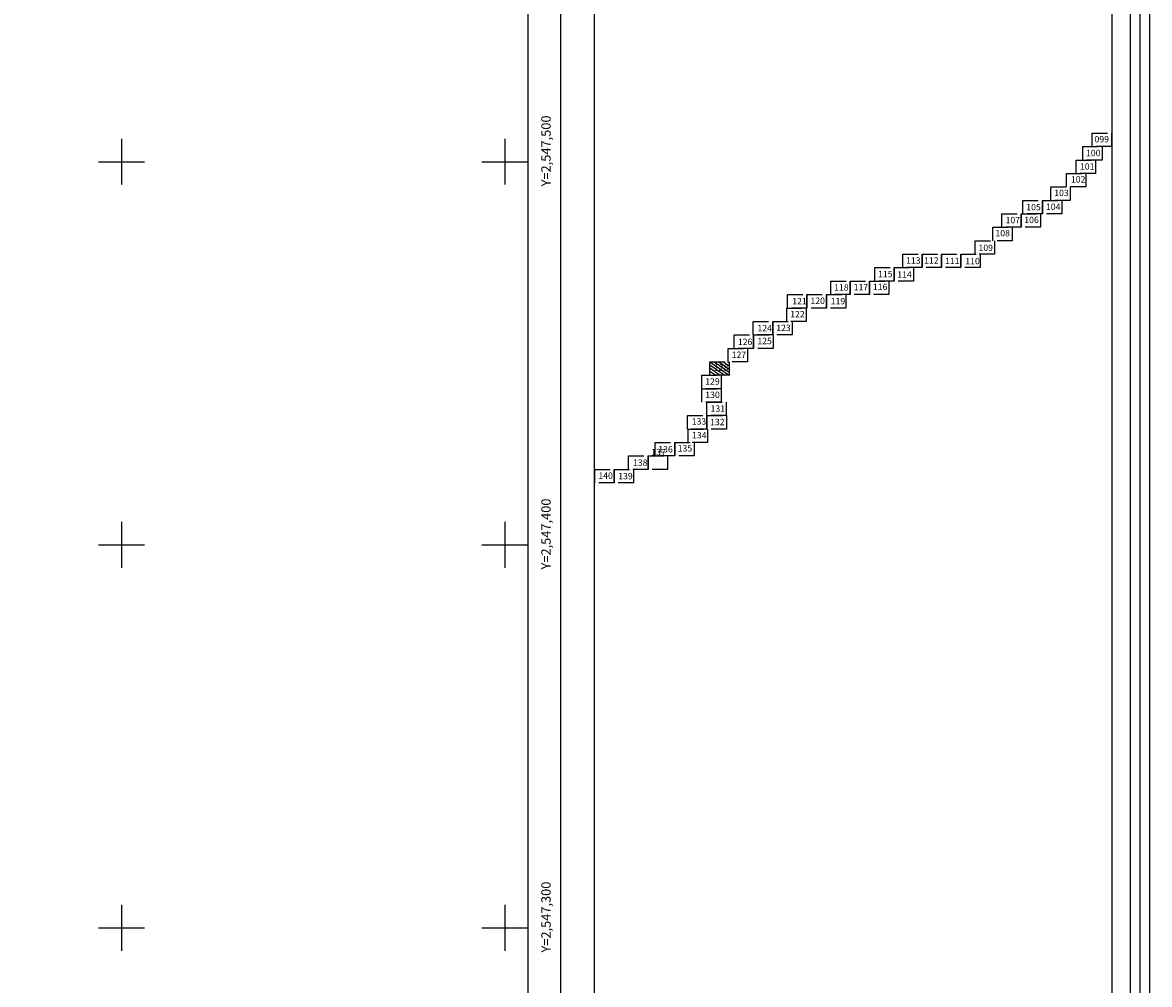
# Model space of a CAD drawing. Units: millimetres. Extents: x 631018 to 632268, y 2547034 to 2547844.
# Drawn here: x 631974 to 632268, y 2547285 to 2547536 of the extents above; entities that cross this region are included whole.
import ezdxf
from ezdxf.enums import TextEntityAlignment as Align

# ---------------------------------------------------------------- set-up
doc = ezdxf.new("R2010")
doc.units = ezdxf.units.MM
doc.header["$LTSCALE"] = 20
doc.linetypes.add('CENTRO1', pattern=[0.44, 0.2, -0.08, 0.08, -0.08])
for name, color, linetype in [('CVL_RET_TX', 2, 'Continuous'), ('CVL_RETUTM', 8, 'Continuous'), ('margen2013', 7, 'Continuous'), ('SOLAPA', 7, 'Continuous')]:
    doc.layers.add(name, color=color, linetype=linetype)
doc.styles.add('ROMANA1', font='ROMANA1.shx')

msp = doc.modelspace()

# ---------------------------------------------------------------- linework, layer by layer
at = {"layer": 'CVL_RETUTM', "color": 8, "linetype": 'Continuous'}
for p, q in [((632000, 2547506), (632000, 2547494)), ((632100, 2547506), (632100, 2547494)), ((631994, 2547500), (632006, 2547500)), ((632094, 2547500), (632106, 2547500)), ((632000, 2547406), (632000, 2547394)), ((632100, 2547406), (632100, 2547394)), ((631994, 2547400), (632006, 2547400)), ((632094, 2547400), (632106, 2547400)), ((632000, 2547306), (632000, 2547294)), ((632100, 2547306), (632100, 2547294)), ((631994, 2547300), (632006, 2547300)), ((632094, 2547300), (632106, 2547300))]:
    msp.add_line(p, q, dxfattribs=at)
at = {"layer": 'margen2013', "linetype": 'Continuous'}
msp.add_lwpolyline([(631041.05, 2547070), (631041.05, 2547808), (632106.05, 2547808), (632106.05, 2547070), (631041.05, 2547070)], dxfattribs=at)
at = {"layer": 'SOLAPA'}
for p, q in [((632114.55, 2547816.5), (632114.55, 2547061.5)), ((632123.38, 2547061.5), (632123.38, 2547816.5)), ((632123.38, 2547061.5), (632123.38, 2547816.5)), ((632258.38, 2547816.5), (632258.38, 2547061.5)), ((632258.38, 2547816.5), (632258.38, 2547061.5)), ((632153.49, 2547447.76), (632158.55, 2547444.25)), ((632153.49, 2547446.95), (632157.39, 2547444.25)), ((632153.49, 2547446.14), (632156.22, 2547444.25)), ((632154.66, 2547447.76), (632158.55, 2547445.06)), ((632155.83, 2547447.76), (632158.55, 2547445.87)), ((632157, 2547447.76), (632158.55, 2547446.68)), ((632158.17, 2547447.76), (632158.55, 2547447.49)), ((632153.49, 2547445.33), (632155.05, 2547444.25))]:
    msp.add_line(p, q, dxfattribs=at)
at = {"layer": 'SOLAPA', "flags": 128}
for points in [[(631018.2, 2547844.11), (632268.2, 2547844.11), (632268.2, 2547034.11), (631018.2, 2547034.11)], [(631020.7, 2547841.61), (632265.7, 2547841.61), (632265.7, 2547036.61), (631020.7, 2547036.61)], [(631023.2, 2547839.11), (632263.2, 2547839.11), (632263.2, 2547039.11), (631023.2, 2547039.11)], [(632123.38, 2547816.5), (632258.38, 2547816.5), (632258.38, 2547061.5), (632123.38, 2547061.5)], [(632123.38, 2547816.5), (632258.38, 2547816.5), (632258.38, 2547061.5), (632123.38, 2547061.5)], [(632123.38, 2547816.5), (632258.38, 2547816.5), (632258.38, 2547061.5), (632123.38, 2547061.5)], [(632123.38, 2547816.5), (632258.38, 2547816.5), (632258.38, 2547061.5), (632123.38, 2547061.5)]]:
    msp.add_lwpolyline(points, close=True, dxfattribs=at)
at = {"layer": 'SOLAPA'}
for points in [[(631041.05, 2547070), (631041.05, 2547808), (632106.05, 2547808), (632106.05, 2547070), (631041.05, 2547070)], [(632106.05, 2547808), (632106.05, 2547070)], [(632106.05, 2547528.67), (632106.05, 2547070)]]:
    msp.add_lwpolyline(points, dxfattribs=at)
at = {"layer": 'SOLAPA', "linetype": 'Continuous', "flags": 128}
msp.add_lwpolyline([(632106.05, 2547528.67), (632106.05, 2547182.15)], dxfattribs=at)
at = {"layer": 'SOLAPA', "linetype": 'CENTRO1'}
for points in [[(632253.22, 2547503.92), (632253.22, 2547507.43), (632258.29, 2547507.43), (632258.29, 2547503.92), (632253.22, 2547503.92)], [(632250.8, 2547500.41), (632250.8, 2547503.92), (632255.86, 2547503.92), (632255.86, 2547500.41), (632250.8, 2547500.41)], [(632249.04, 2547496.9), (632249.04, 2547500.41), (632254.1, 2547500.41), (632254.1, 2547496.9), (632249.04, 2547496.9)], [(632246.57, 2547493.39), (632246.57, 2547496.9), (632251.63, 2547496.9), (632251.63, 2547493.39), (632246.57, 2547493.39)], [(632242.48, 2547489.88), (632242.48, 2547493.39), (632247.54, 2547493.39), (632247.54, 2547489.88), (632242.48, 2547489.88)], [(632235.19, 2547486.37), (632235.19, 2547489.88), (632240.26, 2547489.88), (632240.26, 2547486.37), (632235.19, 2547486.37)], [(632240.26, 2547486.37), (632240.26, 2547489.88), (632245.32, 2547489.88), (632245.32, 2547486.37), (632240.26, 2547486.37)], [(632229.66, 2547482.86), (632229.66, 2547486.37), (632234.72, 2547486.37), (632234.72, 2547482.86), (632229.66, 2547482.86)], [(632234.72, 2547482.86), (632234.72, 2547486.37), (632239.79, 2547486.37), (632239.79, 2547482.86), (632234.72, 2547482.86)], [(632227.35, 2547479.35), (632227.35, 2547482.86), (632232.42, 2547482.86), (632232.42, 2547479.35), (632227.35, 2547479.35)], [(632222.69, 2547475.84), (632222.69, 2547479.35), (632227.76, 2547479.35), (632227.76, 2547475.84), (632222.69, 2547475.84)], [(632203.81, 2547472.33), (632203.81, 2547475.84), (632208.87, 2547475.84), (632208.87, 2547472.33), (632203.81, 2547472.33)], [(632208.87, 2547472.33), (632208.87, 2547475.84), (632213.94, 2547475.84), (632213.94, 2547472.33), (632208.87, 2547472.33)], [(632213.94, 2547472.33), (632213.94, 2547475.84), (632219, 2547475.84), (632219, 2547472.33), (632213.94, 2547472.33)], [(632219, 2547472.33), (632219, 2547475.84), (632224.07, 2547475.84), (632224.07, 2547472.33), (632219, 2547472.33)], [(632196.51, 2547468.82), (632196.51, 2547472.33), (632201.57, 2547472.33), (632201.57, 2547468.82), (632196.51, 2547468.82)], [(632201.57, 2547468.82), (632201.57, 2547472.33), (632206.64, 2547472.33), (632206.64, 2547468.82), (632201.57, 2547468.82)], [(632185.05, 2547465.31), (632185.05, 2547468.82), (632190.11, 2547468.82), (632190.11, 2547465.31), (632185.05, 2547465.31)], [(632190.11, 2547465.31), (632190.11, 2547468.82), (632195.18, 2547468.82), (632195.18, 2547465.31), (632190.11, 2547465.31)], [(632195.18, 2547465.31), (632195.18, 2547468.82), (632200.24, 2547468.82), (632200.24, 2547465.31), (632195.18, 2547465.31)], [(632173.77, 2547461.8), (632173.77, 2547465.31), (632178.84, 2547465.31), (632178.84, 2547461.8), (632173.77, 2547461.8)], [(632178.84, 2547461.8), (632178.84, 2547465.31), (632183.9, 2547465.31), (632183.9, 2547461.8), (632178.84, 2547461.8)], [(632183.9, 2547461.8), (632183.9, 2547465.31), (632188.97, 2547465.31), (632188.97, 2547461.8), (632183.9, 2547461.8)], [(632173.61, 2547458.29), (632173.61, 2547461.8), (632178.67, 2547461.8), (632178.67, 2547458.29), (632173.61, 2547458.29)], [(632164.83, 2547454.78), (632164.83, 2547458.29), (632169.9, 2547458.29), (632169.9, 2547454.78), (632164.83, 2547454.78)], [(632169.9, 2547454.78), (632169.9, 2547458.29), (632174.96, 2547458.29), (632174.96, 2547454.78), (632169.9, 2547454.78)], [(632159.86, 2547451.27), (632159.86, 2547454.78), (632164.93, 2547454.78), (632164.93, 2547451.27), (632159.86, 2547451.27)], [(632164.93, 2547451.27), (632164.93, 2547454.78), (632169.99, 2547454.78), (632169.99, 2547451.27), (632164.93, 2547451.27)], [(632158.27, 2547447.76), (632158.27, 2547451.27), (632163.33, 2547451.27), (632163.33, 2547447.76), (632158.27, 2547447.76)], [(632153.49, 2547444.25), (632153.49, 2547447.76), (632158.55, 2547447.76), (632158.55, 2547444.25), (632153.49, 2547444.25)], [(632153.49, 2547444.25), (632153.49, 2547447.76), (632158.55, 2547447.76), (632158.55, 2547444.25), (632153.49, 2547444.25)], [(632153.49, 2547444.25), (632153.49, 2547447.76), (632158.55, 2547447.76), (632158.55, 2547444.25), (632153.49, 2547444.25)], [(632151.37, 2547440.74), (632151.37, 2547444.25), (632156.44, 2547444.25), (632156.44, 2547440.74), (632151.37, 2547440.74)], [(632151.37, 2547437.23), (632151.37, 2547440.74), (632156.44, 2547440.74), (632156.44, 2547437.23), (632151.37, 2547437.23)], [(632152.68, 2547433.72), (632152.68, 2547437.23), (632157.75, 2547437.23), (632157.75, 2547433.72), (632152.68, 2547433.72)], [(632147.69, 2547430.21), (632147.69, 2547433.72), (632152.75, 2547433.72), (632152.75, 2547430.21), (632147.69, 2547430.21)], [(632152.75, 2547430.21), (632152.75, 2547433.72), (632157.82, 2547433.72), (632157.82, 2547430.21), (632152.75, 2547430.21)], [(632147.83, 2547426.7), (632147.83, 2547430.21), (632152.89, 2547430.21), (632152.89, 2547426.7), (632147.83, 2547426.7)], [(632139.27, 2547423.19), (632139.27, 2547426.7), (632144.33, 2547426.7), (632144.33, 2547423.19), (632139.27, 2547423.19)], [(632144.33, 2547423.19), (632144.33, 2547426.7), (632149.4, 2547426.7), (632149.4, 2547423.19), (632144.33, 2547423.19)], [(632132.3, 2547419.68), (632132.3, 2547423.19), (632137.37, 2547423.19), (632137.37, 2547419.68), (632132.3, 2547419.68)], [(632137.37, 2547419.68), (632137.37, 2547423.19), (632142.43, 2547423.19), (632142.43, 2547419.68), (632137.37, 2547419.68)], [(632123.48, 2547416.17), (632123.48, 2547419.68), (632128.54, 2547419.68), (632128.54, 2547416.17), (632123.48, 2547416.17)], [(632128.54, 2547416.17), (632128.54, 2547419.68), (632133.61, 2547419.68), (632133.61, 2547416.17), (632128.54, 2547416.17)]]:
    msp.add_lwpolyline(points, dxfattribs=at)

# ---------------------------------------------------------------- texts
at = {"layer": 'CVL_RET_TX', "color": 7, "style": 'ROMANA1'}
for s, p in [('Y=2,547,500', (632110.75, 2547512.06)), ('Y=2,547,400', (632110.75, 2547412.06)), ('Y=2,547,300', (632110.75, 2547312.06))]:
    msp.add_text(s, height=2.4538, rotation=90, dxfattribs=at).set_placement(p, align=Align.MIDDLE_RIGHT)
at = {"layer": 'SOLAPA', "linetype": 'CENTRO1', "char_height": 1.6643, "width": 0.2281, "attachment_point": 1}
for s, insert in [('{\\fCentury Gothic|b0|i0|c0|p34;099}', (632253.86, 2547506.69, 0)), ('{\\fCentury Gothic|b0|i0|c0|p34;100}', (632251.64, 2547503.1, 0)), ('{\\fCentury Gothic|b0|i0|c0|p34;101}', (632250.07, 2547499.57, 0)), ('{\\fCentury Gothic|b0|i0|c0|p34;102}', (632247.71, 2547496.21, 0)), ('{\\fCentury Gothic|b0|i0|c0|p34;103}', (632243.35, 2547492.68, 0)), ('{\\fCentury Gothic|b0|i0|c0|p34;105}', (632236.06, 2547488.96, 0)), ('{\\fCentury Gothic|b0|i0|c0|p34;104}', (632241.2, 2547489.06, 0)), ('{\\fCentury Gothic|b0|i0|c0|p34;107}', (632230.65, 2547485.59, 0)), ('{\\fCentury Gothic|b0|i0|c0|p34;106}', (632235.54, 2547485.63, 0)), ('{\\fCentury Gothic|b0|i0|c0|p34;108}', (632228.01, 2547482.17, 0)), ('{\\fCentury Gothic|b0|i0|c0|p34;109}', (632223.59, 2547478.35, 0)), ('{\\fCentury Gothic|b0|i0|c0|p34;113}', (632204.7, 2547475.02, 0)), ('{\\fCentury Gothic|b0|i0|c0|p34;112}', (632209.38, 2547475.02, 0)), ('{\\fCentury Gothic|b0|i0|c0|p34;111}', (632214.85, 2547474.92, 0)), ('{\\fCentury Gothic|b0|i0|c0|p34;110}', (632220.15, 2547474.89, 0)), ('{\\fCentury Gothic|b0|i0|c0|p34;115}', (632197.38, 2547471.46, 0)), ('{\\fCentury Gothic|b0|i0|c0|p34;114}', (632202.39, 2547471.35, 0)), ('{\\fCentury Gothic|b0|i0|c0|p34;118}', (632185.92, 2547468.02, 0)), ('{\\fCentury Gothic|b0|i0|c0|p34;117}', (632191.03, 2547468.09, 0)), ('{\\fCentury Gothic|b0|i0|c0|p34;116}', (632196.04, 2547468.13, 0)), ('{\\fCentury Gothic|b0|i0|c0|p34;121}', (632175.01, 2547464.41, 0)), ('{\\fCentury Gothic|b0|i0|c0|p34;120}', (632179.75, 2547464.52, 0)), ('{\\fCentury Gothic|b0|i0|c0|p34;119}', (632185.03, 2547464.43, 0)), ('{\\fCentury Gothic|b0|i0|c0|p34;122}', (632174.47, 2547461.01, 0)), ('{\\fCentury Gothic|b0|i0|c0|p34;124}', (632165.91, 2547457.39, 0)), ('{\\fCentury Gothic|b0|i0|c0|p34;123}', (632170.81, 2547457.45, 0)), ('{\\fCentury Gothic|b0|i0|c0|p34;126}', (632160.81, 2547453.79, 0)), ('{\\fCentury Gothic|b0|i0|c0|p34;125}', (632165.89, 2547454.02, 0)), ('{\\fCentury Gothic|b0|i0|c0|p34;127}', (632159.19, 2547450.43, 0)), ('{\\fCentury Gothic|b0|i0|c0|p34;128}', (632154.5, 2547447.06, 0)), ('{\\fCentury Gothic|b0|i0|c0|p34;129}', (632152.29, 2547443.46, 0)), ('{\\fCentury Gothic|b0|i0|c0|p34;130}', (632152.31, 2547439.98, 0)), ('{\\fCentury Gothic|b0|i0|c0|p34;131}', (632153.68, 2547436.39, 0)), ('{\\fCentury Gothic|b0|i0|c0|p34;133}', (632148.78, 2547433.03, 0)), ('{\\fCentury Gothic|b0|i0|c0|p34;132}', (632153.56, 2547432.88, 0)), ('{\\fCentury Gothic|b0|i0|c0|p34;134}', (632148.86, 2547429.43, 0)), ('{\\fCentury Gothic|b0|i0|c0|p34;136}', (632140.05, 2547425.76, 0)), ('{\\fCentury Gothic|b0|i0|c0|p34;135}', (632145.11, 2547426, 0)), ('{\\fCentury Gothic|b0|i0|c0|p34;\\P     137\\P   }', (632138.21, 2547427.8, -0.04)), ('{\\fCentury Gothic|b0|i0|c0|p34;138}', (632133.45, 2547422.27, 0)), ('{\\fCentury Gothic|b0|i0|c0|p34;140}', (632124.41, 2547418.86, 0)), ('{\\fCentury Gothic|b0|i0|c0|p34;139}', (632129.6, 2547418.75, 0))]:
    msp.add_mtext(s, dxfattribs=dict(at, insert=insert))

doc.saveas('drawing.dxf')
